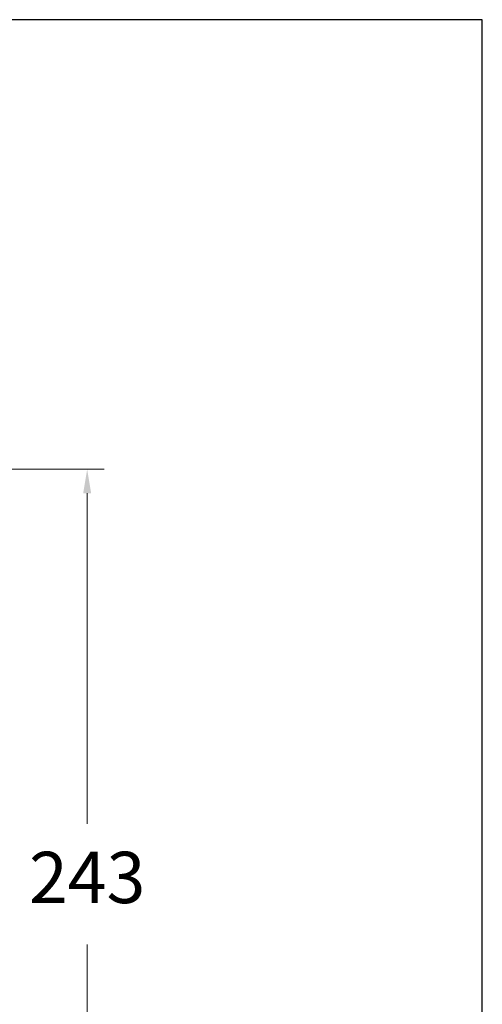
# Model space of a CAD drawing. Units: millimetres. Extents: x 2101.5 to 2161.2, y 1564 to 1628.4.
# Drawn here: x 2147.7 to 2161.2, y 1596.2 to 1625 of the extents above; entities that cross this region are included whole.
import ezdxf

# ---------------------------------------------------------------- set-up
doc = ezdxf.new("R2010")
doc.units = ezdxf.units.MM
doc.layers.add('cotas', color=253, linetype='Continuous', lineweight=5)
doc.styles.add('ARIAL', font='arial.ttf')
doc.dimstyles.new('RS (E1.10)', dxfattribs={"dimtxt": 1.5, "dimasz": 0.7, "dimexe": 0.5, "dimexo": 1, "dimgap": 1, "dimtad": 0, "dimtih": 1, "dimtoh": 1, "dimdec": 0, "dimlfac": 10, "dimtxsty": 'ARIAL', "dimcen": 0, "dimclrd": 256, "dimclre": 256, "dimclrt": 256, "dimadec": 0, "dimazin": 0, "dimtfac": 1, "dimtdec": 0, "dimtofl": 0, "dimtmove": 0, "dimatfit": 3, "dimfxl": 1, "dimlwd": -1, "dimlwe": -1, "dimarcsym": 0})

# ---------------------------------------------------------------- blocks, each defined once
blk = doc.blocks.new('*D59')
at = {"layer": 'cotas'}
for p, q in [((2143.82, 1611.84), (2150.184, 1611.84)), ((2149.684, 1611.14), (2149.684, 1601.472)), ((2149.684, 1588.272), (2149.684, 1597.94)), ((2129.321, 1587.572), (2150.184, 1587.572))]:
    blk.add_line(p, q, dxfattribs=at)
for points in [[(2149.801, 1611.14), (2149.567, 1611.14), (2149.684, 1611.84)], [(2149.567, 1588.272), (2149.801, 1588.272), (2149.684, 1587.572)]]:
    blk.add_solid(points, dxfattribs=at)
at = {"layer": 'Defpoints', "color": 0}
for p in [(2142.82, 1611.84), (2128.321, 1587.572), (2149.684, 1587.572)]:
    blk.add_point(p, dxfattribs=at)
at = {"layer": 'cotas', "insert": (2149.684, 1599.706), "char_height": 1.5, "attachment_point": 5, "style": 'ARIAL'}
blk.add_mtext('243', dxfattribs=at)

msp = doc.modelspace()

# ---------------------------------------------------------------- linework, layer by layer
at = {"layer": 'Defpoints', "color": 85, "true_color": 0x58ba48}
msp.add_lwpolyline([(2161.245, 1624.991), (2101.485, 1624.991), (2101.485, 1563.995), (2161.245, 1563.995)], close=True, dxfattribs=at)

# ---------------------------------------------------------------- dimensions: what is measured, and where the dimension line sits
at = {"layer": 'cotas'}
dim = msp.add_linear_dim(base=(2149.684, 1587.572), p1=(2142.82, 1611.84), p2=(2128.321, 1587.572), angle=90, dimstyle='RS (E1.10)', dxfattribs=at)
dim.commit()
dim.dimension.update_dxf_attribs({"geometry": '*D59', "text_midpoint": (2149.684, 1599.706)})

doc.saveas('drawing.dxf')
